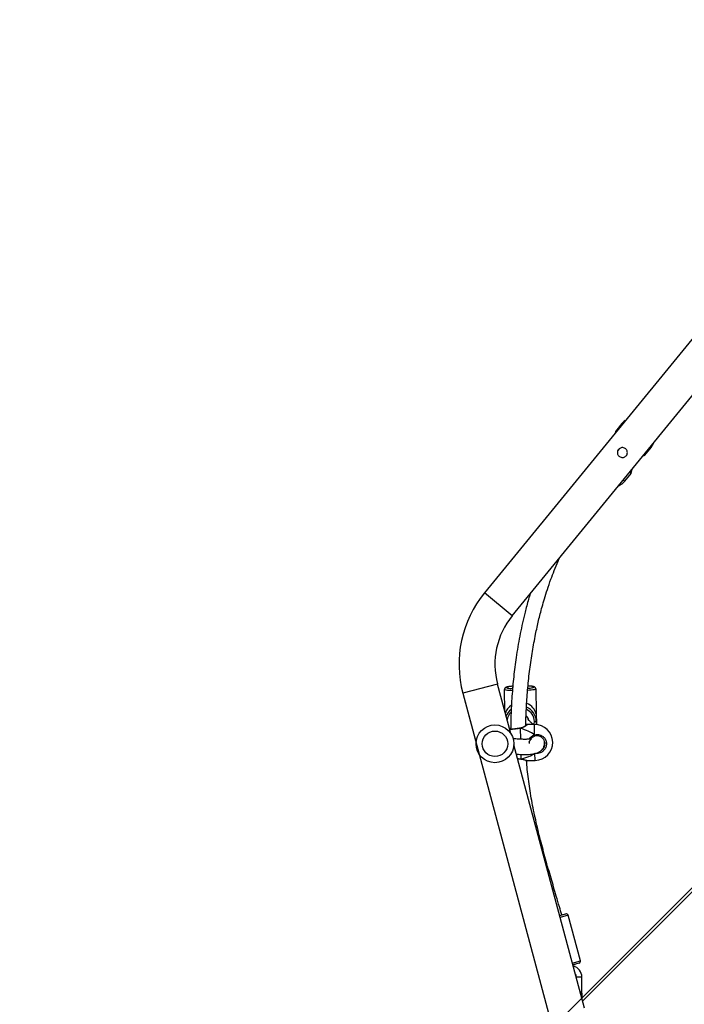
# Model space of a CAD drawing. Units: millimetres. Extents: x 5693 to 12807, y -656 to 2254.
# Drawn here: x 7030 to 7101, y 394 to 498 of the extents above; entities that cross this region are included whole.
import ezdxf

# ---------------------------------------------------------------- set-up
doc = ezdxf.new("R2010")
doc.units = ezdxf.units.MM
doc.header["$LTSCALE"] = 100
doc.header["$PDSIZE"] = -1
doc.layers.add('VP-DIM', color=7, linetype='Continuous')
doc.layers.add('VP-EQ', color=7, linetype='Continuous', true_color=0x8a3492)
doc.dimstyles.new('Strefa', dxfattribs={"dimtxt": 14, "dimasz": 20, "dimexe": 20, "dimexo": 50, "dimgap": 20, "dimtad": 0, "dimdec": 0, "dimzin": 0, "dimdsep": 46, "dimtxsty": 'Standard', "dimcen": 0.09, "dimadec": 0, "dimazin": 0, "dimtfac": 1, "dimtdec": 4, "dimtofl": 0, "dimtmove": 0, "dimatfit": 3, "dimfxl": 70, "dimfxlon": 1, "dimtolj": 1, "dimtzin": 0, "dimarcsym": 0})

# ---------------------------------------------------------------- blocks, each defined once
blk = doc.blocks.new('*D22')
at = {"layer": 'Defpoints', "color": 0}
for p in [(6829.98, 1717.34), (7271.05, -656.41), (9500.85, -656.41)]:
    blk.add_point(p, dxfattribs=at)
at = {"layer": 'VP-DIM', "color": 0, "lineweight": -2}
for p, q in [((9400.85, 1717.34), (9550.85, 1717.34)), ((9500.85, 1667.34), (9500.85, 642.13)), ((9500.85, -606.41), (9500.85, 418.8)), ((9400.85, -656.41), (9550.85, -656.41))]:
    blk.add_line(p, q, dxfattribs=at)
at = {"layer": 'VP-DIM', "color": 0}
for points in [[(9509.18, 1667.34), (9492.52, 1667.34), (9500.85, 1717.34)], [(9492.52, -606.41), (9509.18, -606.41), (9500.85, -656.41)]]:
    blk.add_solid(points, dxfattribs=at)
at = {"layer": 'VP-DIM', "color": 0, "insert": (9500.85, 530.46), "char_height": 50, "attachment_point": 5, "rotation": 90}
blk.add_mtext('\\A1;2374', dxfattribs=at)
blk = doc.blocks.new('*D23')
at = {"layer": 'Defpoints', "color": 0}
for p in [(6900.6, 1546.03), (7293.95, -456.41), (9284.85, -456.41)]:
    blk.add_point(p, dxfattribs=at)
at = {"layer": 'VP-DIM', "color": 0, "lineweight": -2}
for p, q in [((9184.85, 1546.03), (9334.85, 1546.03)), ((9284.85, 1496.03), (9284.85, 643.68)), ((9284.85, -406.41), (9284.85, 437.01)), ((9184.85, -456.41), (9334.85, -456.41))]:
    blk.add_line(p, q, dxfattribs=at)
at = {"layer": 'VP-DIM', "color": 0}
for points in [[(9293.18, 1496.03), (9276.52, 1496.03), (9284.85, 1546.03)], [(9276.52, -406.41), (9293.18, -406.41), (9284.85, -456.41)]]:
    blk.add_solid(points, dxfattribs=at)
at = {"layer": 'VP-DIM', "color": 0, "insert": (9284.85, 540.34), "char_height": 50, "attachment_point": 5, "rotation": 90}
blk.add_mtext('\\A1;2002', dxfattribs=at)
blk = doc.blocks.new('306022')
at = {"layer": 'VP-EQ', "color": 7, "linetype": 'Continuous', "lineweight": 25}
for p, q in [((16901.46, 1068.92), (16874.18, 1035.53)), ((16877.12, 1033.12), (16904.4, 1066.52)), ((16881.37, 989.59), (16950.73, 1058.96)), ((16888.7, 1053.44), (16888.03, 1052.62)), ((16888.03, 1052.62), (16888, 1052.45)), ((16888.03, 1052.62), (16888.1, 1052.57)), ((16888.52, 1050.84), (16888.27, 1050.54)), ((16891.13, 1050.09), (16891.8, 1050.91)), ((16890.91, 1050), (16891.13, 1050.09)), ((16891.04, 1050.16), (16891.13, 1050.09)), ((16889.04, 1047.35), (16889.71, 1048.16)), ((16889.71, 1048.16), (16889.53, 1048.31)), ((16889.71, 1048.16), (16889.79, 1048.63)), ((16876.97, 1020.68), (16875.57, 1025.9)), ((16871.9, 1024.92), (16881.37, 989.59)), ((16871.9, 1024.92), (16873.3, 1019.69)), ((16876.31, 1025.32), (16876.31, 1025.33)), ((16876.36, 1022.98), (16876.31, 1025.32)), ((16876.51, 1025.53), (16876.51, 1025.53)), ((16879.41, 1025.58), (16879.41, 1025.58)), ((16879.61, 1025.39), (16879.61, 1025.38)), ((16879.61, 1025.38), (16879.66, 1022.85)), ((16879.48, 1021.9), (16879.48, 1021.94)), ((16879.67, 1022.49), (16879.68, 1021.96)), ((16879.68, 1021.96), (16879.68, 1021.92)), ((16879.68, 1021.92), (16879.68, 1021.61)), ((16877.97, 1021.24), (16877.96, 1021.24)), ((16877.96, 1021.23), (16877.96, 1021.23)), ((16879.47, 1021.62), (16878.67, 1021.61)), ((16878.67, 1021.6), (16878.67, 1021.6)), ((16880.56, 1019.74), (16880.53, 1019.64)), ((16884.76, 991.6), (16877.3, 1019.47)), ((16878.03, 1017.96), (16878.03, 1017.96)), ((16878.74, 1017.81), (16879.54, 1017.82)), ((16878.74, 1017.81), (16878.74, 1017.81)), ((16882.14, 1001.41), (16882.8, 1001.59)), ((16884.34, 996.62), (16883.05, 1001.45)), ((16884.2, 996.38), (16883.53, 996.2)), ((16883.9, 994.89), (16883.9, 994.82)), ((16884.5, 993.09), (16884.5, 994.89)), ((16884.5, 993.09), (16884.5, 992.58)), ((16884.53, 993.04), (16884.5, 993.04)), ((16884.51, 992.54), (16884.53, 992.54)), ((16884.53, 992.74), (16884.53, 993.04)), ((16884.53, 992.54), (16884.53, 992.74))]:
    blk.add_line(p, q, dxfattribs=at)
at = {"layer": 'VP-EQ', "color": 8, "linetype": 'Continuous', "lineweight": 25}
for p, q in [((16951.14, 1058.94), (16884.56, 992.36)), ((16888.76, 1053.38), (16888.7, 1053.44)), ((16891.8, 1050.91), (16891.71, 1050.98)), ((16888.86, 1047.49), (16889.04, 1047.35)), ((16877.12, 1033.12), (16874.18, 1035.53)), ((16875.57, 1025.9), (16871.9, 1024.92)), ((16877.17, 1025.5), (16877.13, 1025.51)), ((16877.98, 1021.22), (16878, 1020.06)), ((16879.49, 1020.53), (16879.47, 1021.62)), ((16879.54, 1017.82), (16879.53, 1018.59)), ((16878.03, 1018.45), (16878.04, 1017.97)), ((16883.05, 1001.45), (16882.19, 1001.22)), ((16883.48, 996.39), (16884.34, 996.62))]:
    blk.add_line(p, q, dxfattribs=at)
at = {"layer": 'VP-EQ', "color": 8, "linetype": 'Continuous', "lineweight": 25, "flags": 128}
for points in [[(16877.15, 1025.19), (16876.99, 1025.2), (16876.79, 1025.21), (16876.63, 1025.23), (16876.49, 1025.25), (16876.39, 1025.27), (16876.33, 1025.3), (16876.31, 1025.32)], [(16877.19, 1025.67), (16877.1, 1025.66), (16876.93, 1025.64), (16876.78, 1025.62), (16876.66, 1025.6), (16876.58, 1025.58), (16876.53, 1025.55), (16876.51, 1025.53)], [(16879.61, 1025.38), (16879.59, 1025.36), (16879.53, 1025.33), (16879.44, 1025.3), (16879.3, 1025.28), (16879.14, 1025.26), (16878.94, 1025.24), (16878.77, 1025.22)], [(16879.41, 1025.58), (16879.39, 1025.61), (16879.34, 1025.63), (16879.25, 1025.65), (16879.13, 1025.66), (16878.99, 1025.68), (16878.82, 1025.69), (16878.8, 1025.69)], [(16879.45, 1021.62), (16879.46, 1021.68), (16879.48, 1021.9)], [(16877.96, 1021.23), (16877.97, 1021.23), (16877.97, 1021.23), (16877.98, 1021.22)], [(16878.03, 1017.96), (16878.03, 1017.97), (16878.04, 1017.97)], [(16884.5, 994.89), (16884.48, 994.89), (16884.43, 994.89), (16884.35, 994.89), (16884.25, 994.89), (16884.15, 994.89), (16884.05, 994.89), (16883.97, 994.89), (16883.92, 994.89), (16883.9, 994.89)]]:
    blk.add_lwpolyline(points, dxfattribs=at)
at = {"layer": 'VP-EQ', "color": 7, "linetype": 'Continuous', "lineweight": 25, "flags": 128}
for points in [[(16879.68, 1021.92), (16879.66, 1021.67), (16879.65, 1021.62)], [(16883.54, 996.19), (16883.56, 996.2), (16883.66, 996.22), (16883.73, 996.23), (16883.77, 996.24), (16883.77, 996.24), (16883.73, 996.22), (16883.66, 996.21), (16883.56, 996.18), (16883.54, 996.17)]]:
    blk.add_lwpolyline(points, dxfattribs=at)
at = {"layer": 'VP-EQ', "color": 7, "linetype": 'Continuous', "lineweight": 25}
for radius in [2, 1.35]:
    blk.add_circle((16875.3, 1019.58), radius, dxfattribs=at)
for centre, radius, start, end in [((16889.86, 1052.49), 1.5, 121.6007, 140.7634), ((16890.64, 1051.85), 1.5, 320.7634, 343.5318), ((16887.88, 1048.3), 1.5, 288.5253, 320.7634), ((16883.4, 1028), 11.9, 140.7634, 195), ((16883.4, 1028), 8.1, 140.7634, 195), ((16876.51, 1025.33), 0.199, 90.8994, 180.8986), ((16876.51, 1025.33), 0.199, 90.8994, 180.8986), ((16877.29, 1029.34), 3.92, 260.4459, 268.165), ((16878.53, 1029.07), 3.63, 273.9006, 281.893), ((16879.41, 1025.38), 0.199, 1.2013, 91.2005), ((16879.41, 1025.38), 0.199, 1.2013, 91.2005), ((16878, 1021.93), 1.62, 127.1075, 159.0286), ((16878.05, 1021.93), 1.62, 1.1338, 68.8181), ((16879.52, 1022.44), 0.506, 265.4403, 288.3511), ((16879.52, 1022.4), 0.506, 265.4403, 288.3511), ((16879.51, 1019.72), 1.9, 271.05, 91.05), ((16879.23, 1020.4), 0.294, 356.6104, 24.3994), ((16882.85, 1001.4), 0.2, 15, 105), ((16883.3, 994.89), 1.2, 360, 77.1971), ((16884.15, 996.57), 0.2, 285, 15), ((16883.3, 994.89), 0.6, 360, 36.1146)]:
    blk.add_arc(centre, radius, start, end, dxfattribs=at)
at = {"layer": 'VP-EQ', "color": 8, "linetype": 'Continuous', "lineweight": 25}
for centre, radius, start, end in [((16876.64, 1025.65), 0.178, 222.1575, 269.6655), ((16879.27, 1025.69), 0.179, 272.2847, 319.8905), ((16878, 1021.91), 1.42, 134.8425, 171.9745), ((16878.05, 1021.91), 1.42, 1.1293, 65.9958), ((16878.01, 1021.87), 0.894, 13.7705, 48.4141)]:
    blk.add_arc(centre, radius, start, end, dxfattribs=at)
at = {"layer": 'VP-EQ', "color": 7, "linetype": 'Continuous', "lineweight": 25}
for centre, major_axis, ratio, start_param, end_param in [((16878.04, 1022.49), (1.63, 0.03), 0.892362, 0.14002, 1.160918), ((16878, 1022.49), (1.63, 0.03), 0.892362, 2.178491, 2.905515), ((16875.77, 1019.65), (4.35, -0.16), 0.43326, 0.563031, 1.055471), ((16875.77, 1019.65), (4.35, -0.16), 0.43326, 0.563031, 1.055471), ((16875.77, 1019.65), (4.35, -0.16), 0.43326, 5.27542, 5.76786), ((16875.77, 1019.65), (4.35, -0.16), 0.43326, 5.27542, 5.76786)]:
    blk.add_ellipse(centre, major_axis=major_axis, ratio=ratio, start_param=start_param, end_param=end_param, dxfattribs=at)
for points, knots in [([(16888.24, 1050.39), (16888.25, 1050.44), (16888.26, 1050.56), (16888.35, 1050.72), (16888.48, 1050.83), (16888.64, 1050.9), (16888.82, 1050.92), (16888.99, 1050.87), (16889.14, 1050.77), (16889.24, 1050.63), (16889.3, 1050.47), (16889.3, 1050.29), (16889.24, 1050.12), (16889.12, 1049.98), (16888.97, 1049.89), (16888.8, 1049.85), (16888.63, 1049.87), (16888.46, 1049.95), (16888.34, 1050.07), (16888.26, 1050.22), (16888.25, 1050.33), (16888.24, 1050.39)], [0, 0, 0, 0, 0.053149, 0.106354, 0.158219, 0.209883, 0.263268, 0.317692, 0.370885, 0.422567, 0.474664, 0.528472, 0.582795, 0.635458, 0.686896, 0.739421, 0.793651, 0.847607, 0.899795, 0.951444, 1, 1, 1, 1]), ([(16878.57, 1021.5), (16878.57, 1021.53), (16878.57, 1022.21), (16878.63, 1023.55), (16878.77, 1025.5), (16878.97, 1027.44), (16879.25, 1029.33), (16879.52, 1030.81), (16879.75, 1031.89), (16879.91, 1032.62), (16880.09, 1033.34), (16880.3, 1034.1), (16880.54, 1034.95), (16880.85, 1035.93), (16881.19, 1036.93), (16881.57, 1037.93), (16881.87, 1038.69), (16882.07, 1039.13), (16882.12, 1039.24)], [0, 0, 0, 0, 0.004818, 0.112446, 0.220467, 0.328554, 0.433913, 0.534503, 0.576114, 0.616811, 0.656589, 0.6982, 0.746985, 0.803014, 0.866203, 0.920686, 0.979458, 1, 1, 1, 1]), ([(16879.02, 1035.45), (16878.97, 1035.26), (16878.84, 1034.84), (16878.66, 1034.18), (16878.35, 1032.98), (16877.96, 1031.25), (16877.58, 1029.06), (16877.3, 1026.93), (16877.11, 1024.88), (16876.99, 1022.93), (16876.97, 1021.68), (16876.96, 1021.11)], [0, 0, 0, 0, 0.041227, 0.090265, 0.139639, 0.296909, 0.456224, 0.598583, 0.740695, 0.882229, 1, 1, 1, 1]), ([(16877.2, 1025.67), (16877.14, 1025.66), (16877.02, 1025.65), (16876.86, 1025.64), (16876.72, 1025.62), (16876.6, 1025.59), (16876.51, 1025.57), (16876.45, 1025.54), (16876.4, 1025.51), (16876.35, 1025.46), (16876.32, 1025.4), (16876.32, 1025.35), (16876.31, 1025.33)], [0, 0, 0, 0, 0.122943, 0.257432, 0.393384, 0.532371, 0.679165, 0.765844, 0.837305, 0.895427, 0.953322, 1, 1, 1, 1]), ([(16877.18, 1025.5), (16877.18, 1025.5), (16877.16, 1025.51), (16877.15, 1025.51), (16877.15, 1025.51), (16877.15, 1025.51)], [0, 0, 0, 0, 0.071159, 0.710009, 1, 1, 1, 1]), ([(16878.82, 1025.54), (16878.82, 1025.54), (16878.82, 1025.54), (16878.81, 1025.54), (16878.79, 1025.53), (16878.78, 1025.53)], [0, 0, 0, 0, 0.097179, 0.606718, 1, 1, 1, 1]), ([(16879.61, 1025.39), (16879.61, 1025.42), (16879.6, 1025.47), (16879.56, 1025.53), (16879.52, 1025.57), (16879.47, 1025.59), (16879.41, 1025.62), (16879.33, 1025.64), (16879.22, 1025.66), (16879.08, 1025.67), (16878.93, 1025.69), (16878.83, 1025.69), (16878.8, 1025.69)], [0, 0, 0, 0, 0.067546, 0.124828, 0.182263, 0.247313, 0.33245, 0.466932, 0.613399, 0.768561, 0.915409, 1, 1, 1, 1]), ([(16879.66, 1022.85), (16879.66, 1022.84), (16879.66, 1022.82), (16879.65, 1022.76), (16879.65, 1022.73), (16879.65, 1022.72)], [0, 0, 0, 0, 0.456693, 0.91314, 1, 1, 1, 1]), ([(16879.65, 1022.72), (16879.65, 1022.71), (16879.65, 1022.67), (16879.66, 1022.59), (16879.67, 1022.52), (16879.67, 1022.49)], [0, 0, 0, 0, 0.137524, 0.603385, 1, 1, 1, 1]), ([(16879.36, 1021.62), (16879.34, 1021.63), (16879.29, 1021.68), (16879.21, 1021.75), (16879.11, 1021.84), (16879.02, 1021.92), (16878.96, 1021.98), (16878.92, 1022.02), (16878.9, 1022.04), (16878.88, 1022.07), (16878.86, 1022.08), (16878.85, 1022.1), (16878.84, 1022.12), (16878.83, 1022.12), (16878.82, 1022.13), (16878.82, 1022.13), (16878.81, 1022.13), (16878.81, 1022.12), (16878.81, 1022.12)], [0, 0, 0, 0, 0.045186, 0.158768, 0.274956, 0.393206, 0.503183, 0.547693, 0.589837, 0.629621, 0.667049, 0.702127, 0.738642, 0.785146, 0.84195, 0.912471, 0.994219, 1, 1, 1, 1]), ([(16876.97, 1021.22), (16876.95, 1021.21), (16876.9, 1021.2), (16876.87, 1021.18), (16876.84, 1021.17)], [0, 0, 0, 0, 0.272914, 1, 1, 1, 1]), ([(16877.96, 1021.24), (16877.94, 1021.23), (16877.87, 1021.22), (16877.74, 1021.2), (16877.57, 1021.17), (16877.4, 1021.15), (16877.25, 1021.13), (16877.11, 1021.12), (16877, 1021.11), (16876.92, 1021.11), (16876.88, 1021.11), (16876.86, 1021.11), (16876.86, 1021.11), (16876.86, 1021.11)], [0, 0, 0, 0, 0.0394633, 0.1544276, 0.2699682, 0.3852725, 0.500539, 0.6148945, 0.727989, 0.8392184, 0.928777, 0.9953887, 1, 1, 1, 1]), ([(16878.62, 1021.54), (16878.62, 1021.54), (16878.62, 1021.54), (16878.61, 1021.53), (16878.58, 1021.51), (16878.53, 1021.47), (16878.45, 1021.42), (16878.35, 1021.36), (16878.22, 1021.31), (16878.09, 1021.26), (16878, 1021.24), (16877.97, 1021.24)], [0, 0, 0, 0, 0.007596, 0.083414, 0.184446, 0.309473, 0.450488, 0.601332, 0.756504, 0.909668, 1, 1, 1, 1]), ([(16877.97, 1021.24), (16877.97, 1021.24), (16877.97, 1021.24), (16877.98, 1021.23), (16877.98, 1021.22), (16877.98, 1021.22)], [0, 0, 0, 0, 0.375793, 0.876045, 1, 1, 1, 1]), ([(16877.98, 1021.22), (16877.98, 1021.22), (16877.98, 1021.23), (16877.97, 1021.24), (16877.97, 1021.24), (16877.97, 1021.24)], [0, 0, 0, 0, 0.495312, 0.990799, 1, 1, 1, 1]), ([(16878.66, 1021.61), (16878.65, 1021.6), (16878.63, 1021.6), (16878.59, 1021.59), (16878.57, 1021.58)], [0, 0, 0, 0, 0.329906, 1, 1, 1, 1]), ([(16878.93, 1019.76), (16878.93, 1019.77), (16878.93, 1019.78), (16878.94, 1019.79), (16878.95, 1019.81), (16878.96, 1019.83), (16878.97, 1019.85), (16878.98, 1019.87), (16879, 1019.91), (16879.02, 1019.95), (16879.05, 1019.99), (16879.1, 1020.04), (16879.13, 1020.07), (16879.15, 1020.09), (16879.16, 1020.1), (16879.15, 1020.1), (16879.14, 1020.1), (16879.1, 1020.09), (16879.05, 1020.08), (16879, 1020.07), (16878.94, 1020.07), (16878.87, 1020.06), (16878.8, 1020.05), (16878.71, 1020.05), (16878.6, 1020.05), (16878.47, 1020.04), (16878.3, 1020.05), (16878.08, 1020.05), (16877.8, 1020.07), (16877.51, 1020.09), (16877.31, 1020.11), (16877.21, 1020.12)], [0, 0, 0, 0, 0.036139, 0.078123, 0.113966, 0.143679, 0.156274, 0.168303, 0.18495, 0.206911, 0.234016, 0.266195, 0.308658, 0.350407, 0.388906, 0.421468, 0.450336, 0.474122, 0.498157, 0.522651, 0.547607, 0.573026, 0.59742, 0.623511, 0.654382, 0.690197, 0.730985, 0.790128, 0.857399, 0.932797, 1, 1, 1, 1]), ([(16877.56, 1018.48), (16877.59, 1018.48), (16877.71, 1018.47), (16877.92, 1018.46), (16878.17, 1018.45), (16878.41, 1018.44), (16878.66, 1018.45), (16878.92, 1018.46), (16879.19, 1018.48), (16879.43, 1018.52), (16879.67, 1018.58), (16879.88, 1018.66), (16880.04, 1018.75), (16880.18, 1018.86), (16880.3, 1018.98), (16880.39, 1019.1), (16880.46, 1019.24), (16880.51, 1019.39), (16880.54, 1019.57), (16880.54, 1019.72), (16880.53, 1019.81), (16880.53, 1019.84)], [0, 0, 0, 0, 0.020918, 0.090531, 0.150744, 0.212111, 0.274433, 0.339881, 0.408473, 0.48014, 0.549353, 0.604002, 0.653896, 0.69369, 0.726041, 0.761658, 0.801492, 0.848007, 0.901731, 0.962455, 1, 1, 1, 1]), ([(16878.93, 1019.81), (16878.93, 1019.78), (16878.93, 1019.72), (16878.93, 1019.65), (16878.93, 1019.61)], [0, 0, 0, 0, 0.36662, 1, 1, 1, 1]), ([(16879.37, 1020.33), (16879.32, 1020.3), (16879.21, 1020.24), (16879.13, 1020.14), (16879.08, 1020.09)], [0, 0, 0, 0, 0.486899, 1, 1, 1, 1]), ([(16879.5, 1020.42), (16879.48, 1020.4), (16879.44, 1020.36), (16879.39, 1020.34), (16879.37, 1020.33)], [0, 0, 0, 0, 0.538606, 1, 1, 1, 1]), ([(16879.37, 1020.33), (16879.41, 1020.35), (16879.45, 1020.37), (16879.49, 1020.41), (16879.5, 1020.42)], [0, 0, 0, 0, 0.737102, 1, 1, 1, 1]), ([(16879.52, 1020.39), (16879.51, 1020.38), (16879.46, 1020.37), (16879.41, 1020.35), (16879.37, 1020.33)], [0, 0, 0, 0, 0.251866, 1, 1, 1, 1]), ([(16879.49, 1020.53), (16879.49, 1020.51), (16879.49, 1020.49), (16879.5, 1020.45), (16879.5, 1020.43), (16879.5, 1020.42), (16879.5, 1020.42)], [0, 0, 0, 0, 0.315872, 0.63187, 0.943363, 1, 1, 1, 1]), ([(16879.5, 1020.42), (16879.5, 1020.43), (16879.5, 1020.45), (16879.49, 1020.48), (16879.49, 1020.51), (16879.49, 1020.52), (16879.49, 1020.53)], [0, 0, 0, 0, 0.299167, 0.59795, 0.906139, 1, 1, 1, 1]), ([(16880.21, 1018.89), (16880.23, 1018.91), (16880.34, 1018.96), (16880.47, 1019.14), (16880.58, 1019.4), (16880.59, 1019.69), (16880.51, 1019.97), (16880.33, 1020.2), (16880.09, 1020.36), (16879.81, 1020.44), (16879.62, 1020.4), (16879.52, 1020.39)], [0, 0, 0, 0, 0.030163, 0.149905, 0.268856, 0.388122, 0.508646, 0.630676, 0.753702, 0.876848, 1, 1, 1, 1]), ([(16880.57, 1019.64), (16880.57, 1019.63), (16880.57, 1019.6), (16880.56, 1019.58), (16880.56, 1019.57), (16880.56, 1019.57)], [0, 0, 0, 0, 0.42144, 0.885595, 1, 1, 1, 1]), ([(16877.69, 1018.01), (16877.7, 1018), (16877.77, 1017.99), (16877.88, 1017.98), (16877.98, 1017.97), (16878.03, 1017.96)], [0, 0, 0, 0, 0.083597, 0.60108, 1, 1, 1, 1]), ([(16878.04, 1017.97), (16878.04, 1017.97), (16878.04, 1017.96), (16878.03, 1017.96), (16878.03, 1017.97)], [0, 0, 0, 0, 0.732916, 1, 1, 1, 1]), ([(16878.03, 1017.96), (16878.07, 1017.96), (16878.16, 1017.95), (16878.29, 1017.92), (16878.42, 1017.89), (16878.54, 1017.86), (16878.64, 1017.83), (16878.7, 1017.81), (16878.73, 1017.81), (16878.73, 1017.81)], [0, 0, 0, 0, 0.10803, 0.26055, 0.423876, 0.595415, 0.773286, 0.953254, 1, 1, 1, 1]), ([(16882.37, 1001.48), (16882.28, 1001.76), (16882.09, 1002.43), (16881.71, 1003.72), (16881.22, 1005.4), (16880.65, 1007.37), (16880.1, 1009.42), (16879.6, 1011.49), (16879.17, 1013.56), (16878.86, 1015.6), (16878.68, 1017.01), (16878.65, 1017.76), (16878.64, 1017.83)], [0, 0, 0, 0, 0.052734, 0.123389, 0.240329, 0.364285, 0.48952, 0.619351, 0.744693, 0.866584, 0.987587, 1, 1, 1, 1])]:
    blk.add_open_spline(points, degree=3, knots=knots, dxfattribs=at)
at = {"layer": 'VP-EQ', "color": 8, "linetype": 'Continuous', "lineweight": 25}
for points, knots in [([(16877.98, 1021.22), (16877.87, 1021.2), (16877.64, 1021.16), (16877.31, 1021.11), (16877.03, 1021.08), (16876.92, 1021.08), (16876.87, 1021.08)], [0, 0, 0, 0, 0.257463, 0.51492, 0.772277, 1, 1, 1, 1]), ([(16878.67, 1021.6), (16878.69, 1021.6), (16878.72, 1021.6), (16878.67, 1021.54), (16878.54, 1021.45), (16878.37, 1021.34), (16878.18, 1021.27), (16878.07, 1021.23), (16878, 1021.22), (16877.98, 1021.22)], [0, 0, 0, 0, 0.138613, 0.336297, 0.532027, 0.743755, 0.85543, 0.97091, 1, 1, 1, 1]), ([(16878.93, 1020.07), (16878.93, 1020.08), (16878.98, 1020.19), (16879.11, 1020.32), (16879.29, 1020.45), (16879.41, 1020.5), (16879.48, 1020.52), (16879.49, 1020.53)], [0, 0, 0, 0, 0.055641, 0.482903, 0.708262, 0.941298, 1, 1, 1, 1]), ([(16879.49, 1020.53), (16879.61, 1020.54), (16879.83, 1020.58), (16880.17, 1020.49), (16880.46, 1020.3), (16880.66, 1020.03), (16880.76, 1019.7), (16880.74, 1019.36), (16880.62, 1019.05), (16880.39, 1018.79), (16880.1, 1018.62), (16879.83, 1018.55), (16879.67, 1018.57), (16879.63, 1018.58)], [0, 0, 0, 0, 0.097449, 0.194896, 0.292305, 0.389014, 0.484603, 0.579216, 0.673535, 0.7684, 0.864329, 0.961289, 1, 1, 1, 1]), ([(16877.69, 1018.02), (16877.73, 1018.01), (16877.84, 1017.99), (16877.96, 1017.98), (16878.04, 1017.97)], [0, 0, 0, 0, 0.345434, 1, 1, 1, 1]), ([(16878.04, 1017.97), (16878.14, 1017.96), (16878.35, 1017.92), (16878.58, 1017.85), (16878.72, 1017.81), (16878.73, 1017.81), (16878.74, 1017.81)], [0, 0, 0, 0, 0.298759, 0.601347, 0.930029, 1, 1, 1, 1]), ([(16884.29, 993.36), (16884.32, 993.35), (16884.38, 993.33), (16884.44, 993.28), (16884.49, 993.21), (16884.5, 993.15), (16884.5, 993.1), (16884.5, 993.1), (16884.5, 993.09)], [0, 0, 0, 0, 0.197088, 0.408908, 0.64984, 0.934604, 0.997302, 1, 1, 1, 1]), ([(16884.5, 993.09), (16884.5, 993.1), (16884.5, 993.1), (16884.5, 993.13), (16884.49, 993.18), (16884.44, 993.23), (16884.38, 993.26), (16884.34, 993.27), (16884.32, 993.27)], [0, 0, 0, 0, 0.002932, 0.070624, 0.371861, 0.624551, 0.848799, 1, 1, 1, 1])]:
    blk.add_open_spline(points, degree=3, knots=knots, dxfattribs=at)
blk = doc.blocks.new('30602 2d')
at = {"layer": 'VP-EQ', "color": 0}
blk.add_blockref('306022', (-9794.74, -598.13), dxfattribs=at)

msp = doc.modelspace()

# ---------------------------------------------------------------- block references
at = {"layer": 'VP-EQ', "color": 0}
msp.add_blockref('30602 2d', (0, 0), dxfattribs=at)

# ---------------------------------------------------------------- dimensions: what is measured, and where the dimension line sits
at = {"layer": 'VP-DIM', "color": 0}
for base, p1, p2, picture, middle in [((9500.85, -656.41), (6829.98, 1717.34), (7271.05, -656.41), '*D22', (9500.85, 530.46)), ((9284.85, -456.41), (6900.6, 1546.03), (7293.95, -456.41), '*D23', (9284.85, 540.34))]:
    dim = msp.add_linear_dim(base=base, p1=p1, p2=p2, angle=90, dimstyle='Strefa', override={"dimtxt": 50, "dimasz": 50, "dimexe": 50, "dimexo": 80, "dimfxl": 100}, dxfattribs=at)
    dim.commit()
    dim.dimension.update_dxf_attribs({"geometry": picture, "text_midpoint": middle, "dimtype": 160})

doc.saveas('drawing.dxf')
